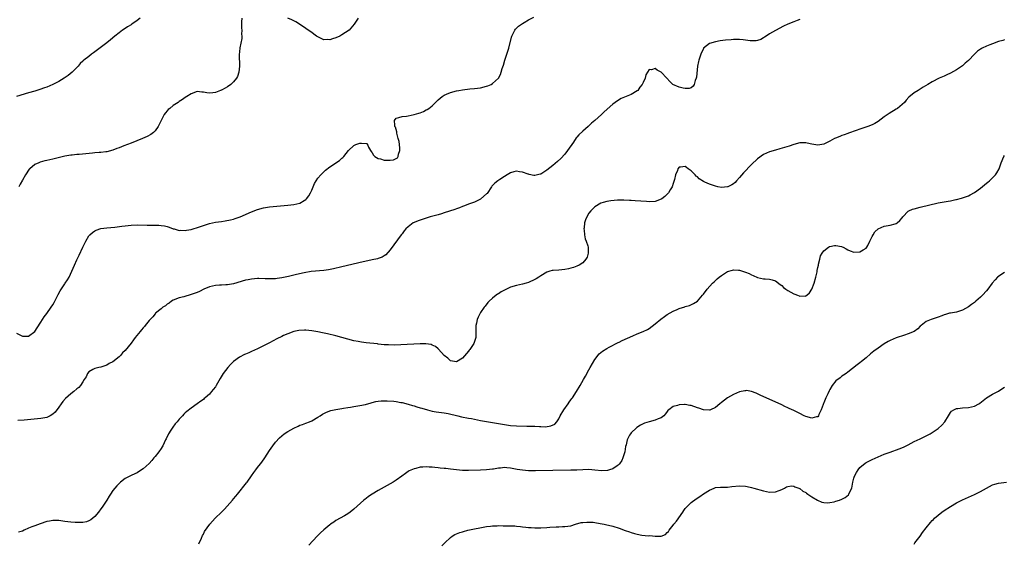
# Model space of a CAD drawing. Units: inches. Extents: x 2610000 to 2613000, y 1488000 to 1491000.
# Drawn here: x 2610380 to 2610707, y 1488699 to 1488872 of the extents above; entities that cross this region are included whole.
import ezdxf

# ---------------------------------------------------------------- set-up
doc = ezdxf.new("R2010")
doc.units = ezdxf.units.IN
doc.header["$MEASUREMENT"] = 0
doc.layers.add('LD26101488_10ft', color=254, linetype='Continuous')

msp = doc.modelspace()

# ---------------------------------------------------------------- linework, layer by layer
at = {"layer": 'LD26101488_10ft'}
for points, elevation in [([(2610420.05, 1488873), (2610419, 1488872.14), (2610417.3, 1488871), (2610417, 1488870.78), (2610415.86, 1488870.14), (2610415, 1488869.59), (2610414.13, 1488869), (2610413, 1488868.15), (2610411.63, 1488867), (2610410.22, 1488865.78), (2610409, 1488864.79), (2610405, 1488861.78), (2610404.53, 1488861.47), (2610403.87, 1488861), (2610403, 1488860.3), (2610401.3, 1488859), (2610401.14, 1488858.86), (2610401, 1488858.69), (2610400.13, 1488857.87), (2610399.41, 1488857), (2610399, 1488856.55), (2610397.44, 1488855), (2610396.08, 1488853.92), (2610394.74, 1488853), (2610393, 1488852), (2610391.07, 1488851), (2610389, 1488850.09), (2610388.21, 1488849.79), (2610386.73, 1488849.27), (2610385, 1488848.71), (2610383, 1488848.13), (2610378.92, 1488847)], 8310), ([(2610379, 1488768.38), (2610381, 1488767.39), (2610381.43, 1488767.43), (2610383, 1488767.46), (2610385, 1488768.98), (2610385.78, 1488770.22), (2610387, 1488772.05), (2610387.58, 1488773), (2610388.15, 1488773.85), (2610389, 1488774.98), (2610390.44, 1488777), (2610391, 1488777.87), (2610391.44, 1488778.56), (2610391.68, 1488779), (2610392.71, 1488781), (2610392.8, 1488781.2), (2610393.49, 1488782.51), (2610395, 1488784.84), (2610395.12, 1488785), (2610395.87, 1488786.13), (2610396.41, 1488787), (2610397.38, 1488789), (2610398.23, 1488791), (2610399, 1488792.72), (2610399.75, 1488794.25), (2610400.99, 1488797.01), (2610401.94, 1488799), (2610403, 1488800.68), (2610403.28, 1488801), (2610404.15, 1488801.85), (2610405, 1488802.38), (2610405.42, 1488802.58), (2610407, 1488803.11), (2610409, 1488803.42), (2610411.65, 1488803.65), (2610413.92, 1488803.92), (2610415, 1488804.07), (2610417, 1488804.29), (2610419, 1488804.36), (2610422.3, 1488804.3), (2610423, 1488804.27), (2610424.29, 1488804.29), (2610425, 1488804.26), (2610426.27, 1488804.27), (2610427, 1488804.2), (2610428.08, 1488804.08), (2610429, 1488803.85), (2610429.65, 1488803.65), (2610431, 1488803.1), (2610431.3, 1488803), (2610433, 1488802.52), (2610433.41, 1488802.59), (2610435, 1488802.5), (2610435.36, 1488802.64), (2610437, 1488802.87), (2610439.71, 1488803.71), (2610441, 1488804.17), (2610443, 1488804.77), (2610445, 1488805.22), (2610447, 1488805.53), (2610448.29, 1488805.71), (2610449.99, 1488806.01), (2610451, 1488806.29), (2610451.58, 1488806.42), (2610453.17, 1488807), (2610457, 1488808.67), (2610459, 1488809.46), (2610461, 1488810.03), (2610463, 1488810.35), (2610465.42, 1488810.58), (2610469, 1488810.89), (2610471, 1488811.09), (2610473, 1488811.54), (2610474.42, 1488812.42), (2610475, 1488812.75), (2610475.21, 1488813), (2610475.98, 1488814.03), (2610476.55, 1488815), (2610477, 1488815.89), (2610477.95, 1488818.05), (2610478.47, 1488819), (2610479, 1488819.84), (2610480.01, 1488821), (2610481, 1488822), (2610481.53, 1488822.47), (2610483, 1488823.58), (2610486.23, 1488825.77), (2610487, 1488826.52), (2610487.28, 1488826.72), (2610487.62, 1488827), (2610489.24, 1488829), (2610491, 1488830.66), (2610491.59, 1488831), (2610493, 1488831.43), (2610493.53, 1488831.53), (2610495, 1488831.42), (2610495.34, 1488831.34), (2610495.5, 1488831), (2610495.84, 1488830.16), (2610496.47, 1488829), (2610496.66, 1488828.66), (2610497, 1488828.27), (2610497.47, 1488827.47), (2610497.95, 1488827), (2610499, 1488826.39), (2610499.77, 1488826.23), (2610501, 1488825.85), (2610502.21, 1488825.79), (2610503, 1488825.79), (2610504.08, 1488825.92), (2610505, 1488826.38), (2610505.43, 1488826.57), (2610505.68, 1488827), (2610505.78, 1488827.78), (2610506.23, 1488829), (2610506.19, 1488829.81), (2610506.09, 1488831), (2610505.99, 1488831.99), (2610505.69, 1488833), (2610505.23, 1488834.77), (2610505.23, 1488835), (2610505.27, 1488835.27), (2610505, 1488835.96), (2610504.74, 1488836.74), (2610504.59, 1488837), (2610504.56, 1488837.44), (2610504.41, 1488839), (2610505, 1488839.8), (2610505.95, 1488839.95), (2610507, 1488840.36), (2610508.39, 1488840.39), (2610509, 1488840.58), (2610510.97, 1488840.97), (2610512.58, 1488841.42), (2610513, 1488841.59), (2610514.04, 1488841.96), (2610515, 1488842.5), (2610515.34, 1488842.66), (2610515.84, 1488843), (2610517, 1488843.92), (2610518.12, 1488845), (2610519, 1488845.82), (2610519.64, 1488846.36), (2610520.34, 1488847), (2610521, 1488847.43), (2610521.75, 1488847.75), (2610523, 1488848.33), (2610525, 1488848.86), (2610525.85, 1488849), (2610527, 1488849.18), (2610529.47, 1488849.47), (2610531, 1488849.62), (2610533, 1488849.89), (2610535, 1488850.38), (2610535.45, 1488850.55), (2610536.55, 1488851), (2610537, 1488851.25), (2610538.97, 1488853), (2610539.68, 1488854.32), (2610539.92, 1488855), (2610540.23, 1488856.23), (2610540.61, 1488857.39), (2610541.08, 1488859), (2610541.78, 1488861), (2610542.43, 1488863), (2610543.29, 1488866.71), (2610543.39, 1488867), (2610543.87, 1488867.87), (2610544.43, 1488869), (2610544.67, 1488869.33), (2610545.68, 1488870.32), (2610546.63, 1488871), (2610547, 1488871.24), (2610547.53, 1488871.53), (2610549, 1488872.39), (2610550.67, 1488873.33)], 8330), ([(2610639, 1488872.48), (2610638.15, 1488872.15), (2610637, 1488871.76), (2610635.03, 1488870.97), (2610633.66, 1488870.34), (2610631, 1488868.91), (2610629, 1488867.78), (2610627.84, 1488867), (2610627.33, 1488866.67), (2610627, 1488866.43), (2610626.09, 1488865.91), (2610625, 1488865.54), (2610624.57, 1488865.43), (2610623, 1488865.5), (2610622.53, 1488865.47), (2610621, 1488865.71), (2610620.27, 1488865.73), (2610619, 1488865.86), (2610617, 1488865.86), (2610616.18, 1488865.82), (2610614.36, 1488865.64), (2610612.61, 1488865.39), (2610611, 1488865.12), (2610609, 1488864.58), (2610607.03, 1488862.97), (2610607, 1488862.92), (2610606.12, 1488861), (2610605.72, 1488859.72), (2610605.46, 1488859), (2610605.38, 1488858.62), (2610605.07, 1488857), (2610604.67, 1488853.33), (2610604.6, 1488853), (2610604.32, 1488852.32), (2610603.95, 1488851), (2610603.63, 1488850.37), (2610603, 1488849.9), (2610602.33, 1488849.67), (2610601, 1488849.57), (2610600.26, 1488849.74), (2610599, 1488850.06), (2610596.92, 1488851), (2610595.91, 1488851.91), (2610594.87, 1488853), (2610593, 1488855.04), (2610591.69, 1488855.69), (2610591, 1488856.25), (2610589.8, 1488855.8), (2610589, 1488855.94), (2610588.48, 1488855), (2610587.87, 1488854.13), (2610587.72, 1488853), (2610587, 1488851.59), (2610586.72, 1488851), (2610585.95, 1488850.05), (2610585.2, 1488849), (2610585, 1488848.8), (2610583, 1488847.61), (2610581.32, 1488847), (2610579.66, 1488846.34), (2610578.44, 1488845.56), (2610577, 1488844.45), (2610574.07, 1488841.93), (2610573.14, 1488841), (2610571, 1488839), (2610569.91, 1488838.09), (2610568.76, 1488837), (2610567, 1488835.47), (2610565.71, 1488834.29), (2610565, 1488833.49), (2610564.76, 1488833.24), (2610563.86, 1488831.86), (2610561.95, 1488829), (2610561, 1488827.87), (2610559.65, 1488826.35), (2610558.6, 1488825.4), (2610557, 1488824.06), (2610555, 1488822.53), (2610553, 1488821.23), (2610552.83, 1488821.17), (2610551, 1488820.7), (2610550.77, 1488820.77), (2610549.13, 1488821.13), (2610549, 1488821.14), (2610548.81, 1488821.19), (2610547, 1488821.87), (2610546.01, 1488821.99), (2610545, 1488822.15), (2610544.04, 1488821.96), (2610543, 1488821.65), (2610541.82, 1488821), (2610541, 1488820.44), (2610539.38, 1488819.38), (2610538.76, 1488819), (2610537.78, 1488818.22), (2610536.81, 1488817.19), (2610536.66, 1488817), (2610535.18, 1488814.82), (2610535, 1488814.63), (2610533.13, 1488813), (2610533, 1488812.92), (2610531, 1488811.95), (2610529.35, 1488811.35), (2610527.42, 1488810.58), (2610527, 1488810.46), (2610525.99, 1488810.01), (2610525, 1488809.69), (2610524.53, 1488809.47), (2610521, 1488808.32), (2610520.06, 1488808.06), (2610519, 1488807.73), (2610516.33, 1488807), (2610515.33, 1488806.67), (2610515, 1488806.58), (2610512.32, 1488805.68), (2610511, 1488805.14), (2610510.71, 1488805), (2610509, 1488803.7), (2610508.22, 1488803), (2610507.66, 1488802.34), (2610507, 1488801.44), (2610506.65, 1488801), (2610504.27, 1488797.73), (2610503, 1488796.08), (2610501.56, 1488794.44), (2610501, 1488794.07), (2610500.38, 1488793.62), (2610499, 1488793.19), (2610498.87, 1488793.13), (2610497, 1488792.72), (2610496.65, 1488792.65), (2610494.07, 1488792.07), (2610487, 1488790.42), (2610484.21, 1488789.79), (2610482.53, 1488789.47), (2610481, 1488789.24), (2610476.84, 1488788.84), (2610474.47, 1488788.47), (2610471.9, 1488787.9), (2610469.27, 1488787.27), (2610467, 1488786.75), (2610465.48, 1488786.52), (2610465, 1488786.46), (2610463, 1488786.41), (2610461.52, 1488786.48), (2610459.47, 1488786.53), (2610459, 1488786.52), (2610457, 1488786.36), (2610455.88, 1488786.12), (2610455, 1488785.96), (2610451, 1488784.83), (2610449, 1488784.48), (2610448.43, 1488784.43), (2610447, 1488784.37), (2610446.31, 1488784.31), (2610445, 1488784.29), (2610444.05, 1488784.05), (2610443, 1488783.84), (2610441.13, 1488783), (2610439.72, 1488782.28), (2610439, 1488781.96), (2610437, 1488781.22), (2610434.5, 1488780.5), (2610433, 1488780.12), (2610431, 1488779.34), (2610430.47, 1488779), (2610429.63, 1488778.37), (2610429, 1488778.06), (2610428.47, 1488777.53), (2610427.6, 1488777), (2610427, 1488776.54), (2610425.16, 1488775), (2610425.09, 1488774.91), (2610425, 1488774.85), (2610424.2, 1488773.8), (2610423.38, 1488773), (2610423, 1488772.58), (2610421.72, 1488771), (2610421.41, 1488770.59), (2610421, 1488770.2), (2610420.46, 1488769.54), (2610419.98, 1488769), (2610418.39, 1488767), (2610417.83, 1488766.17), (2610417, 1488765.09), (2610415, 1488762.63), (2610414.15, 1488761.85), (2610413.48, 1488761), (2610413, 1488760.52), (2610411, 1488758.91), (2610409.68, 1488758.32), (2610409, 1488757.75), (2610407, 1488757.12), (2610406.35, 1488757), (2610405, 1488756.7), (2610404.34, 1488756.34), (2610403, 1488755.56), (2610402.51, 1488755), (2610402.06, 1488753.94), (2610401.48, 1488753), (2610401, 1488752.28), (2610400.23, 1488751), (2610399.62, 1488750.38), (2610399, 1488749.94), (2610397.97, 1488749), (2610397, 1488748.28), (2610395.27, 1488746.73), (2610394.31, 1488745.69), (2610393.79, 1488745), (2610393, 1488743.88), (2610391.78, 1488742.22), (2610391, 1488741.49), (2610390.14, 1488741), (2610389, 1488740.45), (2610388.35, 1488740.35), (2610387, 1488740.07), (2610383.72, 1488739.72), (2610381.53, 1488739.53), (2610379.41, 1488739.41)], 8340), ([(2610453.79, 1488873), (2610453.71, 1488871.71), (2610453.68, 1488869.68), (2610453.77, 1488869), (2610453.7, 1488867.7), (2610453.79, 1488867), (2610453.77, 1488866.23), (2610453.16, 1488863.16), (2610453, 1488861.76), (2610452.93, 1488860.93), (2610452.97, 1488857), (2610452.8, 1488855), (2610452.39, 1488853.61), (2610452.05, 1488853), (2610451, 1488851.86), (2610450.08, 1488851), (2610449, 1488850.23), (2610448.24, 1488849.76), (2610447, 1488849.12), (2610446.9, 1488849.1), (2610446.66, 1488849), (2610445, 1488848.32), (2610444.15, 1488848.15), (2610443, 1488848.11), (2610442.13, 1488848.13), (2610441, 1488848.45), (2610440.44, 1488848.44), (2610439, 1488848.58), (2610437, 1488847.89), (2610435.49, 1488847), (2610435, 1488846.67), (2610434.05, 1488845.95), (2610433, 1488845.26), (2610432.64, 1488845), (2610431, 1488843.99), (2610429.84, 1488843), (2610429.37, 1488842.63), (2610429, 1488842.23), (2610428.43, 1488841.57), (2610428.04, 1488841), (2610426.96, 1488839), (2610425.98, 1488837), (2610425, 1488835.62), (2610424.4, 1488835), (2610423.61, 1488834.39), (2610422.34, 1488833.66), (2610420.84, 1488833), (2610417, 1488831.47), (2610414.58, 1488830.58), (2610413, 1488829.97), (2610412.32, 1488829.68), (2610411, 1488829.19), (2610409, 1488828.63), (2610408.63, 1488828.63), (2610407, 1488828.4), (2610406.39, 1488828.39), (2610405, 1488828.26), (2610404.2, 1488828.2), (2610399.76, 1488827.76), (2610399, 1488827.7), (2610397.5, 1488827.5), (2610397, 1488827.46), (2610395, 1488827.13), (2610393.26, 1488826.74), (2610391, 1488826.14), (2610390.06, 1488825.94), (2610389, 1488825.68), (2610388.41, 1488825.59), (2610386.82, 1488825.18), (2610386.36, 1488825), (2610385, 1488824.4), (2610383.35, 1488823), (2610383.17, 1488822.83), (2610381.94, 1488821), (2610381, 1488819.21), (2610380.18, 1488817.82), (2610379.75, 1488817)], 8320), ([(2610492.41, 1488873), (2610491.12, 1488871), (2610489.36, 1488869), (2610487, 1488867.4), (2610486.36, 1488867), (2610485, 1488866.39), (2610483.91, 1488866.09), (2610483, 1488865.78), (2610482.16, 1488865.84), (2610481, 1488865.81), (2610479.46, 1488866.54), (2610479, 1488866.73), (2610478.58, 1488867), (2610477.71, 1488867.71), (2610477, 1488868.25), (2610475.76, 1488869), (2610475, 1488869.57), (2610473.26, 1488870.74), (2610471.73, 1488871.73), (2610471, 1488872.13), (2610470.42, 1488872.42), (2610469, 1488872.98)], 8320), ([(2610707, 1488865.74), (2610706.41, 1488865.59), (2610705, 1488865.18), (2610703, 1488864.4), (2610702.07, 1488864.07), (2610701, 1488863.65), (2610699.59, 1488863), (2610699.21, 1488862.79), (2610699, 1488862.68), (2610698.04, 1488861.96), (2610697, 1488861.04), (2610695, 1488858.93), (2610693.95, 1488858.05), (2610693, 1488857.2), (2610691, 1488855.85), (2610689, 1488854.72), (2610687.83, 1488854.17), (2610687, 1488853.74), (2610685.34, 1488853), (2610683, 1488851.81), (2610681.48, 1488851), (2610679.97, 1488850.03), (2610678.33, 1488849), (2610677, 1488848.13), (2610675.26, 1488846.74), (2610674.3, 1488845.7), (2610673.74, 1488845), (2610673, 1488844.29), (2610671.46, 1488843), (2610671, 1488842.71), (2610668.65, 1488841.35), (2610667, 1488840.24), (2610665, 1488838.68), (2610663.95, 1488838.05), (2610663, 1488837.54), (2610661.57, 1488837), (2610659, 1488836.18), (2610657.73, 1488835.73), (2610655.22, 1488834.78), (2610655, 1488834.72), (2610653.78, 1488834.22), (2610653, 1488834), (2610652.3, 1488833.7), (2610650.85, 1488833.15), (2610650.55, 1488833), (2610649, 1488832.18), (2610647, 1488831.2), (2610645, 1488830.83), (2610643, 1488831.18), (2610641.5, 1488831.5), (2610641, 1488831.63), (2610639, 1488831.57), (2610637, 1488831), (2610635.51, 1488830.49), (2610633.99, 1488830.01), (2610632.43, 1488829.57), (2610631, 1488829.19), (2610629, 1488828.6), (2610627, 1488827.71), (2610625, 1488826.28), (2610623, 1488824.39), (2610620.37, 1488821.63), (2610619, 1488820.07), (2610618, 1488819), (2610617.53, 1488818.47), (2610617, 1488818.02), (2610616.4, 1488817.6), (2610615.17, 1488817), (2610615, 1488816.93), (2610613, 1488816.79), (2610611.84, 1488817), (2610611, 1488817.18), (2610609, 1488817.84), (2610607.44, 1488818.56), (2610607, 1488818.73), (2610605.65, 1488819.65), (2610605, 1488820.29), (2610604.58, 1488820.58), (2610604.26, 1488821), (2610603, 1488822.29), (2610601.94, 1488823), (2610601.36, 1488823.36), (2610601, 1488823.69), (2610599.46, 1488823.46), (2610599, 1488823.54), (2610598.55, 1488823), (2610598.36, 1488822.36), (2610597.73, 1488821), (2610597.43, 1488819.43), (2610597.24, 1488818.76), (2610597, 1488818.07), (2610596.65, 1488817), (2610596.01, 1488816.01), (2610595.42, 1488815), (2610595.25, 1488814.75), (2610595, 1488814.55), (2610594.21, 1488813.79), (2610593.19, 1488813), (2610593, 1488812.86), (2610591, 1488812.08), (2610589, 1488811.99), (2610588.09, 1488812.09), (2610586.27, 1488812.27), (2610584.39, 1488812.39), (2610583, 1488812.45), (2610582.49, 1488812.49), (2610580.56, 1488812.56), (2610578.52, 1488812.52), (2610576.31, 1488812.31), (2610575, 1488812.1), (2610573.76, 1488811.76), (2610573, 1488811.53), (2610571, 1488810.38), (2610569.59, 1488809), (2610569, 1488808.25), (2610568.26, 1488807), (2610567.92, 1488806.08), (2610567.56, 1488805), (2610567.38, 1488803.38), (2610567.35, 1488803), (2610567.43, 1488802.57), (2610567.54, 1488801), (2610567.77, 1488799.77), (2610568.1, 1488799), (2610568.65, 1488797.35), (2610568.73, 1488797), (2610568.71, 1488796.71), (2610568.78, 1488795), (2610568.37, 1488793.63), (2610568.01, 1488793), (2610567, 1488791.81), (2610565.8, 1488791), (2610565, 1488790.62), (2610563.84, 1488790.16), (2610563, 1488789.97), (2610562.23, 1488789.77), (2610561, 1488789.55), (2610559, 1488789.31), (2610557.16, 1488789.16), (2610556.84, 1488789.16), (2610556.08, 1488789), (2610555, 1488788.71), (2610553, 1488787.47), (2610552.35, 1488787), (2610551.53, 1488786.47), (2610551, 1488786.18), (2610549, 1488785.24), (2610548.16, 1488785), (2610547, 1488784.64), (2610545, 1488784.23), (2610543, 1488783.65), (2610541, 1488782.71), (2610539.9, 1488782.1), (2610539, 1488781.49), (2610538.68, 1488781.32), (2610538.22, 1488781), (2610537, 1488780.02), (2610535.86, 1488779), (2610535.44, 1488778.56), (2610534.58, 1488777.42), (2610534.23, 1488777), (2610533, 1488775.23), (2610532.86, 1488775), (2610532.24, 1488773.76), (2610531.95, 1488773), (2610531.72, 1488771.72), (2610531.51, 1488771), (2610531.47, 1488770.53), (2610531.48, 1488769), (2610531.45, 1488767.45), (2610531.43, 1488767), (2610531.33, 1488766.67), (2610530.77, 1488765), (2610529.45, 1488763), (2610529.26, 1488762.74), (2610529, 1488762.42), (2610528.33, 1488761.67), (2610527, 1488760.16), (2610525, 1488758.85), (2610523, 1488759.22), (2610522.12, 1488760.12), (2610521, 1488761.04), (2610519.12, 1488763.12), (2610519, 1488763.19), (2610518.02, 1488764.02), (2610517, 1488764.46), (2610516.61, 1488764.61), (2610514.87, 1488764.87), (2610513, 1488764.86), (2610506.52, 1488764.52), (2610504.46, 1488764.46), (2610502.49, 1488764.49), (2610501, 1488764.58), (2610499, 1488764.8), (2610498.83, 1488764.83), (2610495, 1488765.26), (2610493.47, 1488765.47), (2610493, 1488765.51), (2610492.39, 1488765.61), (2610491, 1488765.89), (2610489, 1488766.44), (2610487.02, 1488767.02), (2610485, 1488767.53), (2610482.18, 1488768.18), (2610480.53, 1488768.53), (2610479, 1488768.84), (2610477, 1488769.2), (2610475, 1488769.42), (2610474.55, 1488769.45), (2610472.67, 1488769.33), (2610471, 1488768.92), (2610469, 1488768.21), (2610467.6, 1488767.6), (2610467, 1488767.36), (2610465.42, 1488766.58), (2610464.13, 1488765.87), (2610463, 1488765.21), (2610461, 1488764.16), (2610459, 1488763.2), (2610457, 1488762.32), (2610456.07, 1488761.93), (2610455, 1488761.44), (2610454.68, 1488761.32), (2610453, 1488760.42), (2610451.02, 1488758.98), (2610450.01, 1488757.99), (2610449.16, 1488757), (2610447.63, 1488755), (2610446.61, 1488753.39), (2610445.23, 1488751), (2610445, 1488750.65), (2610444.31, 1488749.69), (2610443.75, 1488749), (2610443, 1488748.18), (2610441.6, 1488747), (2610441.28, 1488746.72), (2610441, 1488746.45), (2610440.14, 1488745.86), (2610439, 1488744.97), (2610437, 1488743.55), (2610435.56, 1488742.44), (2610435, 1488741.98), (2610434.51, 1488741.49), (2610434.07, 1488741), (2610433, 1488739.92), (2610432.28, 1488739), (2610431.69, 1488738.31), (2610430.82, 1488737.18), (2610430.24, 1488736.24), (2610429.44, 1488735), (2610428.62, 1488733.38), (2610428.47, 1488733), (2610427.51, 1488731), (2610427.33, 1488730.67), (2610427, 1488730.16), (2610426.17, 1488729), (2610425, 1488727.48), (2610424.57, 1488727), (2610423.86, 1488726.14), (2610423, 1488725.21), (2610421, 1488723.39), (2610420.42, 1488723), (2610419, 1488722.1), (2610418.27, 1488721.73), (2610417, 1488721.15), (2610415, 1488720.15), (2610413.52, 1488719), (2610413, 1488718.54), (2610412.25, 1488717.75), (2610411, 1488716.15), (2610410.21, 1488715), (2610409.73, 1488714.27), (2610408.95, 1488713), (2610407.39, 1488710.61), (2610407, 1488710.12), (2610406.2, 1488709), (2610405, 1488707.58), (2610404.34, 1488707), (2610403.59, 1488706.41), (2610403, 1488706.13), (2610402.18, 1488705.82), (2610401, 1488705.6), (2610400.46, 1488705.54), (2610399, 1488705.53), (2610398.46, 1488705.54), (2610397, 1488705.65), (2610395, 1488705.9), (2610393, 1488706.23), (2610391, 1488706.28), (2610389.95, 1488706.05), (2610389, 1488705.86), (2610386.86, 1488705.14), (2610385, 1488704.47), (2610384.08, 1488704.08), (2610383, 1488703.68), (2610381.52, 1488703), (2610381, 1488702.74), (2610379.64, 1488702.36)], 8350), ([(2610439.51, 1488698.49), (2610440.38, 1488700.38), (2610440.71, 1488701.29), (2610441, 1488701.72), (2610441.43, 1488702.57), (2610443.18, 1488705), (2610443.99, 1488706.01), (2610444.95, 1488707), (2610447, 1488708.99), (2610448, 1488710), (2610448.93, 1488711), (2610450.69, 1488713), (2610451, 1488713.4), (2610451.74, 1488714.26), (2610452.34, 1488715), (2610455.29, 1488718.71), (2610455.49, 1488719), (2610457, 1488721.05), (2610457.8, 1488722.2), (2610458.42, 1488723), (2610459, 1488723.79), (2610459.95, 1488725), (2610460.38, 1488725.62), (2610461.39, 1488727), (2610463, 1488729.48), (2610464.08, 1488731), (2610465, 1488732.23), (2610466.32, 1488733.68), (2610467, 1488734.35), (2610467.87, 1488735), (2610469, 1488735.79), (2610471, 1488736.91), (2610472.46, 1488737.54), (2610473, 1488737.83), (2610473.88, 1488738.12), (2610475, 1488738.57), (2610476.19, 1488739), (2610477, 1488739.34), (2610479, 1488740.5), (2610479.79, 1488741), (2610480.51, 1488741.49), (2610481, 1488741.71), (2610481.83, 1488742.17), (2610483.3, 1488742.7), (2610485, 1488743.11), (2610487, 1488743.46), (2610487.51, 1488743.51), (2610489, 1488743.78), (2610489.87, 1488743.87), (2610491, 1488744.09), (2610492.26, 1488744.26), (2610493, 1488744.43), (2610494.79, 1488744.79), (2610496.69, 1488745.31), (2610497, 1488745.38), (2610498.28, 1488745.72), (2610499, 1488745.84), (2610500.03, 1488745.97), (2610501, 1488746.01), (2610502.01, 1488745.99), (2610504.19, 1488745.81), (2610505, 1488745.7), (2610506.56, 1488745.44), (2610507, 1488745.35), (2610509, 1488744.85), (2610510.39, 1488744.39), (2610511, 1488744.26), (2610511.92, 1488743.92), (2610513, 1488743.68), (2610513.49, 1488743.49), (2610515.46, 1488743), (2610517, 1488742.58), (2610518.33, 1488742.33), (2610521, 1488741.97), (2610522.24, 1488741.76), (2610525.48, 1488741), (2610526.68, 1488740.68), (2610529, 1488740.23), (2610530.05, 1488740.05), (2610533, 1488739.48), (2610535, 1488739.11), (2610541, 1488738.09), (2610543, 1488737.81), (2610545, 1488737.67), (2610548.41, 1488737.59), (2610549, 1488737.6), (2610550.48, 1488737.52), (2610551, 1488737.53), (2610552.59, 1488737.42), (2610553, 1488737.42), (2610554.62, 1488737.38), (2610556.38, 1488737.62), (2610557.74, 1488738.26), (2610558.33, 1488739), (2610559, 1488739.99), (2610559.48, 1488741), (2610560.63, 1488743), (2610562.07, 1488745), (2610562.44, 1488745.56), (2610563, 1488746.27), (2610563.3, 1488746.7), (2610563.54, 1488747), (2610564.91, 1488749), (2610566.12, 1488751), (2610567.24, 1488753), (2610567.85, 1488754.15), (2610569, 1488756.24), (2610569.46, 1488757), (2610571, 1488759.64), (2610572.45, 1488761.55), (2610573, 1488762.05), (2610573.53, 1488762.48), (2610575, 1488763.37), (2610575.74, 1488763.75), (2610578.68, 1488765.32), (2610579, 1488765.45), (2610580.01, 1488765.99), (2610583.57, 1488767.57), (2610585, 1488768.18), (2610587, 1488768.98), (2610588.41, 1488769.59), (2610589, 1488769.94), (2610591, 1488771.46), (2610592.92, 1488773.08), (2610594.08, 1488773.92), (2610595, 1488774.57), (2610597, 1488775.73), (2610598.3, 1488776.3), (2610599, 1488776.59), (2610600.83, 1488777.17), (2610601, 1488777.23), (2610602.36, 1488777.64), (2610603.76, 1488778.24), (2610605, 1488779.08), (2610606.73, 1488781), (2610607, 1488781.33), (2610608.3, 1488783), (2610610.08, 1488785), (2610610.54, 1488785.46), (2610611.57, 1488786.43), (2610612.24, 1488787), (2610613, 1488787.58), (2610615, 1488788.84), (2610616.62, 1488789.38), (2610617, 1488789.44), (2610618.63, 1488789.37), (2610619, 1488789.31), (2610621, 1488788.69), (2610622.19, 1488788.19), (2610623, 1488787.78), (2610623.57, 1488787.57), (2610625, 1488786.87), (2610627, 1488786.48), (2610627.5, 1488786.5), (2610629, 1488786.39), (2610629.85, 1488786.15), (2610631, 1488785.76), (2610632.52, 1488784.52), (2610633, 1488784.2), (2610633.61, 1488783.61), (2610634.33, 1488783), (2610635, 1488782.54), (2610637, 1488781.45), (2610637.39, 1488781.39), (2610638.31, 1488781), (2610638.82, 1488780.82), (2610639, 1488780.7), (2610640.8, 1488780.8), (2610641, 1488780.72), (2610641.3, 1488781), (2610642.2, 1488781.8), (2610643, 1488783.04), (2610643.8, 1488785), (2610644.37, 1488787), (2610644.74, 1488788.74), (2610644.78, 1488789), (2610644.79, 1488789.21), (2610645, 1488790.2), (2610645.19, 1488791), (2610645.28, 1488791.28), (2610645.67, 1488793), (2610645.92, 1488794.08), (2610646.39, 1488795), (2610647, 1488795.77), (2610648.55, 1488797), (2610648.83, 1488797.17), (2610649, 1488797.21), (2610650.53, 1488797.47), (2610651, 1488797.52), (2610652.84, 1488797.16), (2610653.12, 1488797.12), (2610653.37, 1488797), (2610654.43, 1488796.43), (2610655, 1488796.05), (2610655.75, 1488795.75), (2610657, 1488795.28), (2610659, 1488795.37), (2610660.05, 1488796.05), (2610661, 1488796.59), (2610661.31, 1488797), (2610661.56, 1488797.56), (2610662.29, 1488799), (2610663, 1488800.47), (2610663.33, 1488801), (2610663.97, 1488802.03), (2610665, 1488803.05), (2610667, 1488803.94), (2610669, 1488804.24), (2610670.73, 1488804.73), (2610671, 1488804.78), (2610671.31, 1488805), (2610672.23, 1488805.77), (2610673, 1488806.73), (2610673.2, 1488807), (2610675, 1488808.87), (2610675.2, 1488809), (2610676.44, 1488809.56), (2610677, 1488809.73), (2610679, 1488810.28), (2610685, 1488811.65), (2610688.27, 1488812.27), (2610689, 1488812.37), (2610690.77, 1488812.77), (2610691, 1488812.81), (2610692.75, 1488813.25), (2610693, 1488813.32), (2610695, 1488814.02), (2610695.63, 1488814.37), (2610697, 1488815.09), (2610699, 1488816.54), (2610700.32, 1488817.68), (2610701, 1488818.17), (2610701.43, 1488818.57), (2610701.96, 1488819), (2610703, 1488819.96), (2610703.99, 1488821), (2610704.4, 1488821.6), (2610705.24, 1488823), (2610705.9, 1488825), (2610706.76, 1488827), (2610707, 1488827.33)], 8360), ([(2610707, 1488788.58), (2610705.75, 1488787.75), (2610705, 1488787.27), (2610704.67, 1488787), (2610703.83, 1488786.17), (2610702.87, 1488785), (2610701.41, 1488783), (2610701, 1488782.49), (2610699.66, 1488781), (2610699, 1488780.36), (2610697.46, 1488779), (2610697, 1488778.61), (2610696.05, 1488777.95), (2610695, 1488777.11), (2610693, 1488776.03), (2610691, 1488775.44), (2610689.1, 1488775.1), (2610688.72, 1488775), (2610687.41, 1488774.59), (2610687, 1488774.49), (2610686.21, 1488774.21), (2610685, 1488773.74), (2610682.68, 1488773), (2610681, 1488772.28), (2610679.29, 1488771), (2610679, 1488770.74), (2610678.16, 1488769.84), (2610677, 1488769), (2610675, 1488768.15), (2610673.78, 1488767.78), (2610671, 1488766.86), (2610669, 1488765.99), (2610668.35, 1488765.65), (2610667, 1488764.84), (2610665, 1488763.48), (2610663.57, 1488762.43), (2610663, 1488761.95), (2610662.46, 1488761.54), (2610661, 1488760.22), (2610659.46, 1488759), (2610659, 1488758.6), (2610658.08, 1488757.92), (2610655, 1488755.51), (2610654.45, 1488755), (2610653.58, 1488754.42), (2610653, 1488754.16), (2610652.37, 1488753.62), (2610651, 1488752.54), (2610649.81, 1488751), (2610649, 1488749.72), (2610648.73, 1488749.27), (2610648.31, 1488748.31), (2610647.69, 1488747), (2610647, 1488745.26), (2610646.91, 1488745.09), (2610646.78, 1488744.78), (2610646.12, 1488743), (2610645.38, 1488741.38), (2610645.26, 1488741), (2610645, 1488740.62), (2610644.59, 1488740.59), (2610643, 1488740.16), (2610641, 1488740.79), (2610640.5, 1488741), (2610639, 1488741.75), (2610638.14, 1488742.14), (2610637, 1488742.72), (2610635.44, 1488743.44), (2610635, 1488743.67), (2610634.08, 1488744.08), (2610633, 1488744.61), (2610625.88, 1488747.88), (2610624.5, 1488748.5), (2610623, 1488749.07), (2610621.34, 1488749.34), (2610621, 1488749.33), (2610620.76, 1488749.24), (2610619, 1488748.94), (2610617, 1488748.1), (2610615, 1488746.99), (2610613, 1488745.45), (2610612.45, 1488745), (2610611, 1488743.72), (2610609.33, 1488743), (2610609.11, 1488742.89), (2610609, 1488742.86), (2610607, 1488742.98), (2610605.51, 1488743.51), (2610605, 1488743.67), (2610603, 1488744.39), (2610602.46, 1488744.46), (2610601, 1488744.74), (2610600.69, 1488744.69), (2610599, 1488744.67), (2610598.41, 1488744.41), (2610597, 1488744.07), (2610595.51, 1488743), (2610595.24, 1488742.76), (2610595, 1488742.36), (2610594.4, 1488741.6), (2610593.89, 1488741), (2610593, 1488740.35), (2610591.96, 1488739.96), (2610591, 1488739.56), (2610589.04, 1488739.04), (2610587.48, 1488738.52), (2610587, 1488738.29), (2610586.12, 1488737.88), (2610584.92, 1488737.08), (2610584.82, 1488737), (2610583, 1488735.28), (2610582.76, 1488735), (2610582.53, 1488734.53), (2610581.69, 1488733), (2610581.36, 1488731.36), (2610581.19, 1488730.81), (2610580.93, 1488729), (2610580.32, 1488727), (2610579.89, 1488726.11), (2610579.2, 1488725), (2610579, 1488724.79), (2610578.41, 1488724.41), (2610577, 1488723.42), (2610575.84, 1488723), (2610575.18, 1488722.82), (2610573.26, 1488722.74), (2610571, 1488722.98), (2610569, 1488723.12), (2610567, 1488723.05), (2610565, 1488722.94), (2610563, 1488722.89), (2610557, 1488722.83), (2610551.26, 1488722.74), (2610549, 1488722.76), (2610547, 1488722.89), (2610545.16, 1488723.16), (2610543.49, 1488723.49), (2610543, 1488723.61), (2610541.71, 1488723.71), (2610541, 1488723.81), (2610539.66, 1488723.66), (2610539, 1488723.63), (2610537.28, 1488723.28), (2610537, 1488723.24), (2610535, 1488723.01), (2610533, 1488722.96), (2610529, 1488722.81), (2610527, 1488722.84), (2610525.02, 1488723.02), (2610523, 1488723.28), (2610521.46, 1488723.46), (2610521, 1488723.53), (2610519.66, 1488723.66), (2610519, 1488723.75), (2610517.83, 1488723.83), (2610517, 1488723.92), (2610515.94, 1488723.94), (2610515, 1488724.01), (2610513.92, 1488723.92), (2610513, 1488723.91), (2610511.52, 1488723.52), (2610511, 1488723.43), (2610509.33, 1488722.67), (2610509, 1488722.47), (2610508.11, 1488721.89), (2610506.92, 1488721), (2610505, 1488719.64), (2610504.01, 1488719), (2610503, 1488718.41), (2610499, 1488716.17), (2610497.01, 1488714.99), (2610495.8, 1488714.2), (2610495, 1488713.57), (2610494.67, 1488713.33), (2610494.28, 1488713), (2610491, 1488710.03), (2610489.73, 1488709), (2610489, 1488708.5), (2610487.83, 1488707.83), (2610486.44, 1488707), (2610485, 1488706.19), (2610484.27, 1488705.73), (2610483.23, 1488705), (2610483, 1488704.83), (2610481, 1488703.14), (2610479.87, 1488702.13), (2610478.76, 1488701), (2610475.97, 1488698.03)], 8370), ([(2610520.12, 1488697.88), (2610521.13, 1488698.87), (2610523, 1488700.56), (2610523.61, 1488701), (2610524.46, 1488701.54), (2610525, 1488701.78), (2610526.2, 1488702.2), (2610527, 1488702.53), (2610527.36, 1488702.64), (2610528.84, 1488703), (2610535, 1488704.21), (2610536.38, 1488704.38), (2610537, 1488704.48), (2610538.5, 1488704.5), (2610539, 1488704.53), (2610540.5, 1488704.5), (2610542.48, 1488704.48), (2610543, 1488704.45), (2610544.42, 1488704.42), (2610545, 1488704.35), (2610546.27, 1488704.27), (2610547, 1488704.13), (2610548.07, 1488704.07), (2610549, 1488703.9), (2610549.88, 1488703.88), (2610551, 1488703.76), (2610551.78, 1488703.79), (2610553, 1488703.78), (2610555, 1488703.91), (2610555.99, 1488703.99), (2610558.12, 1488704.12), (2610559, 1488704.12), (2610560.2, 1488704.2), (2610561, 1488704.19), (2610563, 1488704.52), (2610564.51, 1488705), (2610566.48, 1488705.52), (2610567, 1488705.6), (2610568.28, 1488705.72), (2610569, 1488705.73), (2610570.37, 1488705.63), (2610571, 1488705.54), (2610572.74, 1488705.26), (2610574.05, 1488705), (2610575, 1488704.84), (2610576.48, 1488704.48), (2610577, 1488704.37), (2610579, 1488703.71), (2610581, 1488702.96), (2610582.44, 1488702.44), (2610583, 1488702.2), (2610584.13, 1488701.87), (2610585, 1488701.66), (2610586.6, 1488701.4), (2610588.82, 1488701.18), (2610589.21, 1488701.21), (2610591, 1488701.02), (2610592.95, 1488701.05), (2610594.38, 1488701.62), (2610595, 1488702.22), (2610595.39, 1488702.61), (2610595.65, 1488703), (2610597, 1488704.66), (2610597.25, 1488705), (2610598.03, 1488705.97), (2610600.16, 1488709), (2610600.47, 1488709.53), (2610601, 1488710.19), (2610601.38, 1488710.62), (2610603, 1488712.23), (2610604.59, 1488713.41), (2610605.81, 1488714.19), (2610607, 1488715.05), (2610609, 1488716.35), (2610610.56, 1488717), (2610611, 1488717.14), (2610612.72, 1488717.28), (2610613.28, 1488717.28), (2610615, 1488717.34), (2610616.47, 1488717.53), (2610619, 1488717.79), (2610621, 1488717.68), (2610621.57, 1488717.57), (2610623, 1488717.23), (2610623.75, 1488717), (2610627, 1488716.06), (2610629, 1488715.65), (2610631, 1488715.73), (2610632.22, 1488716.22), (2610633, 1488716.51), (2610633.94, 1488717), (2610634.6, 1488717.4), (2610635, 1488717.55), (2610636.3, 1488717.7), (2610637, 1488717.66), (2610637.42, 1488717.42), (2610638.71, 1488717), (2610638.9, 1488716.9), (2610639, 1488716.87), (2610640.01, 1488716.01), (2610641, 1488715.5), (2610641.27, 1488715.27), (2610641.74, 1488715), (2610643, 1488714.09), (2610644.95, 1488712.95), (2610646.35, 1488712.35), (2610647, 1488712.22), (2610648.13, 1488712.13), (2610649, 1488712.2), (2610650.47, 1488712.47), (2610651, 1488712.61), (2610652.17, 1488713), (2610653, 1488713.31), (2610654.08, 1488713.92), (2610655.19, 1488714.81), (2610655.32, 1488715), (2610655.53, 1488715.53), (2610656.24, 1488717), (2610656.38, 1488717.62), (2610656.68, 1488719), (2610657, 1488720.31), (2610657.2, 1488721), (2610657.83, 1488722.17), (2610658.35, 1488723), (2610659, 1488723.85), (2610660.71, 1488725.29), (2610661, 1488725.5), (2610661.97, 1488725.97), (2610663, 1488726.5), (2610665, 1488727.36), (2610667, 1488728.21), (2610669, 1488728.95), (2610672.01, 1488729.99), (2610673.41, 1488730.59), (2610675, 1488731.36), (2610677, 1488732.41), (2610679, 1488733.36), (2610680.12, 1488733.88), (2610681, 1488734.3), (2610681.46, 1488734.54), (2610682.31, 1488735), (2610683, 1488735.4), (2610685, 1488736.82), (2610686.14, 1488737.86), (2610687.14, 1488739), (2610688.41, 1488741), (2610689, 1488742.05), (2610689.43, 1488742.57), (2610690.11, 1488743), (2610691, 1488743.45), (2610691.44, 1488743.44), (2610693, 1488743.6), (2610695, 1488743.72), (2610696.01, 1488744.01), (2610697, 1488744.21), (2610698.49, 1488745), (2610698.8, 1488745.2), (2610699.89, 1488746.11), (2610701.05, 1488746.95), (2610703, 1488748.12), (2610705, 1488749.19), (2610706.09, 1488749.91), (2610707, 1488750.45)], 8380), ([(2610677, 1488698.41), (2610677.23, 1488698.77), (2610679, 1488701.09), (2610679.76, 1488702.24), (2610681, 1488703.79), (2610682.4, 1488705.6), (2610683, 1488706.21), (2610683.38, 1488706.62), (2610683.78, 1488707), (2610685, 1488708.06), (2610686.21, 1488709), (2610687, 1488709.55), (2610689, 1488710.88), (2610691, 1488712.07), (2610693, 1488713.11), (2610697, 1488714.87), (2610699, 1488715.84), (2610701, 1488716.95), (2610703, 1488718.02), (2610703.73, 1488718.27), (2610705, 1488718.64), (2610707.61, 1488719)], 8390)]:
    msp.add_lwpolyline(points, dxfattribs=dict(at, elevation=elevation))

doc.saveas('drawing.dxf')
